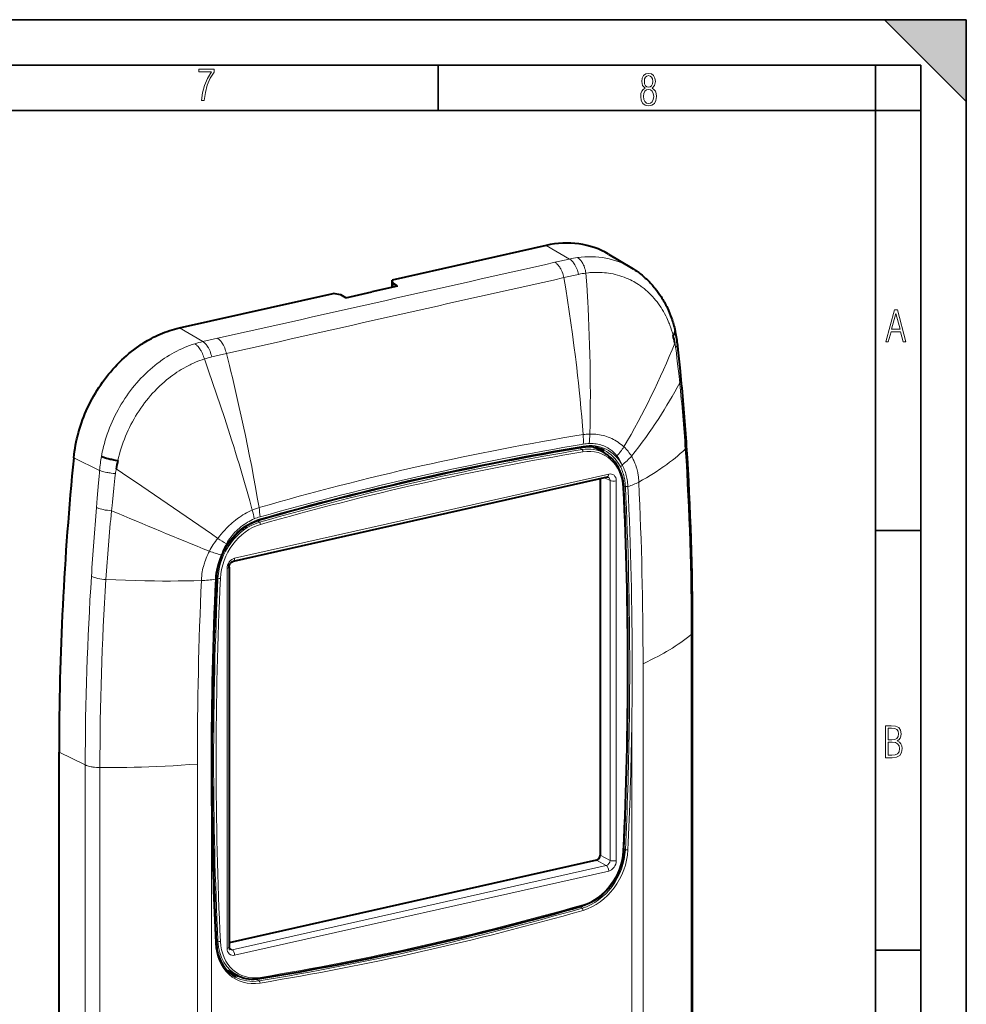
# Model space of a CAD drawing. Extents: x 0 to 420, y 0 to 297.
# Drawn here: x 316 to 420, y 189 to 297 of the extents above; entities that cross this region are included whole.
import ezdxf

# ---------------------------------------------------------------- set-up
doc = ezdxf.new("R2010")
doc.units = 0

msp = doc.modelspace()

# ---------------------------------------------------------------- linework, layer by layer
at = {"color": 7, "lineweight": 35}
for p, q in [((0, 297), (420, 297)), ((0, 297), (420, 297)), ((411, 297), (420, 288)), ((411, 297), (420, 297)), ((420, 0), (420, 297)), ((420, 0), (420, 297)), ((420, 288), (420, 297)), ((20.000401, 292), (415, 292)), ((361.875, 287), (361.875, 292)), ((410, 287), (410, 292)), ((415, 4.99976), (415, 292)), ((25.000401, 287), (410, 287)), ((410, 287), (415, 287)), ((410, 9.99976), (410, 287)), ((410, 240.832993), (415, 240.832993)), ((410, 194.666), (415, 194.666))]:
    msp.add_line(p, q, dxfattribs=at)
at = {"color": 7, "lineweight": 40}
for p, q in [((373.758606, 272.175232), (356.844208, 268.368866)), ((380.64212, 271.204376), (383.152496, 269.714111)), ((357.415924, 267.701508), (354.575623, 267.062317)), ((356.844208, 267.572876), (356.844208, 268.368927)), ((356.900574, 268.011444), (356.844208, 268.368866)), ((357.415924, 267.701508), (356.900574, 268.011444)), ((356.900574, 267.585541), (356.900574, 268.011444)), ((333.413818, 263.095947), (350.328217, 266.902496)), ((351.191895, 266.726746), (350.328217, 266.902496)), ((351.735291, 266.423126), (351.191895, 266.726746)), ((351.735291, 266.423126), (354.575623, 267.062317)), ((380.208466, 249.312729), (379.232147, 249.855698)), ((380.485565, 246.686661), (339.328857, 237.424652)), ((379.721222, 246.514648), (379.721222, 205.111694)), ((338.88382, 236.784958), (338.88382, 194.999847)), ((337.467834, 235.500443), (337.467651, 235.496964)), ((389.890808, 162.927521), (389.890808, 229.645691)), ((320.170837, 149.70192), (320.170837, 216.42009)), ((379.303589, 204.547928), (338.88382, 195.451782)), ((339.897522, 191.844299), (338.892181, 192.331406))]:
    msp.add_line(p, q, dxfattribs=at)
at = {"color": 7, "lineweight": 18}
for p, q in [((373.758575, 272.175323), (376.345398, 270.67627)), ((376.345367, 270.676239), (374.741211, 270.314056)), ((377.338165, 268.989532), (375.724701, 268.628845)), ((333.413849, 263.096039), (336.000671, 261.596985)), ((336.000671, 261.596985), (337.607819, 261.957458)), ((336.971771, 259.905396), (338.58667, 260.27121)), ((377.715851, 249.712463), (377.389008, 249.892456)), ((321.79422, 248.820404), (324.638092, 247.429916)), ((382.126099, 248.05426), (382.161682, 247.973572)), ((380.650635, 247.031601), (339.493927, 237.769592)), ((380.798218, 246.326401), (380.179993, 246.617889)), ((380.798218, 246.326401), (380.798218, 204.54129)), ((381.485901, 246.280014), (381.485901, 204.494904)), ((382.289948, 245.775833), (382.490631, 245.67569)), ((382.490784, 245.672272), (382.490631, 245.67569)), ((382.769012, 245.664658), (382.76886, 245.66806)), ((342.212646, 241.722733), (341.949432, 241.867111)), ((337.982849, 238.031433), (338.018433, 238.128174)), ((338.658661, 236.64209), (338.658661, 194.856964)), ((337.374542, 235.452103), (337.374359, 235.448624)), ((337.656677, 235.572601), (337.477356, 235.662659)), ((389.734283, 229.380249), (389.734283, 162.662064)), ((384.429321, 226.169006), (384.429321, 159.450821)), ((383.18515, 219.038605), (383.18515, 165.780914)), ((320.170837, 216.42009), (323.059296, 215.0271)), ((323.059296, 148.308914), (323.059296, 215.0271)), ((324.673401, 214.738785), (324.673401, 148.020599)), ((335.395325, 215.134277), (335.395325, 148.416092)), ((336.959412, 208.635864), (336.959412, 155.380203)), ((382.310486, 205.80365), (382.491211, 205.712906)), ((380.798218, 204.54129), (379.721222, 205.111694)), ((380.380585, 203.977539), (339.223877, 194.71553)), ((380.380585, 203.977539), (379.303589, 204.547928)), ((380.650635, 203.367386), (339.493927, 194.105392)), ((377.452332, 199.43338), (377.727539, 199.282425)), ((337.656677, 195.636383), (337.458954, 195.735062)), ((339.223877, 194.71553), (338.892792, 194.90451)), ((341.847046, 191.482361), (342.200989, 191.287445))]:
    msp.add_line(p, q, dxfattribs=at)
for points in [[(335.857758, 288.096741), (336.158447, 288.096741), (336.271179, 288.98465), (336.487305, 289.811493), (336.806763, 290.563171), (337.229584, 291.239685), (337.229584, 291.545074), (335.552399, 291.545074), (335.552399, 291.263184), (336.942993, 291.263184), (336.506073, 290.549103), (336.181915, 289.778625), (335.961121, 288.956482)], [(384.656067, 289.459259), (384.444672, 289.322998), (384.294342, 289.125702), (384.200378, 288.872009), (384.17218, 288.56662), (384.228577, 288.115631), (384.402374, 287.786774), (384.674866, 287.584747), (385.041321, 287.514282), (385.403046, 287.584747), (385.675537, 287.786774), (385.844666, 288.115631), (385.905731, 288.56662), (385.872864, 288.872009), (385.7836, 289.125702), (385.628571, 289.322998), (385.421844, 289.459259), (385.708435, 289.764618), (385.802399, 290.201538), (385.746002, 290.577362), (385.595673, 290.859253), (385.356079, 291.037781), (385.041321, 291.098846), (384.721863, 291.037781), (384.482269, 290.859253), (384.331909, 290.577362), (384.280243, 290.201538), (384.374207, 289.759918)], [(385.497009, 290.220306), (385.464142, 289.943146), (385.374878, 289.741119), (385.229248, 289.614288), (385.041321, 289.571991), (384.843994, 289.614288), (384.703064, 289.741119), (384.6091, 289.943146), (384.580902, 290.220306), (384.6091, 290.483398), (384.703064, 290.680725), (384.848694, 290.802856), (385.041321, 290.845154), (385.229248, 290.802856), (385.374878, 290.680725), (385.464142, 290.483398)], [(385.605072, 288.56662), (385.562805, 288.228363), (385.450043, 287.97937), (385.266815, 287.829041), (385.022522, 287.777374), (384.797028, 287.829041), (384.623199, 287.98407), (384.510437, 288.233063), (384.47287, 288.57132), (384.510437, 288.886078), (384.627899, 289.125702), (384.811127, 289.276031), (385.041321, 289.332397), (385.266815, 289.276031), (385.445343, 289.125702), (385.562805, 288.886078)], [(411.141174, 261.586731), (411.413666, 261.586731), (411.714325, 262.686066), (412.771393, 262.686066), (413.067352, 261.586731), (413.363312, 261.586731), (412.428436, 265.086731), (412.08548, 265.086731)], [(411.766022, 262.953857), (412.240509, 264.701508), (412.710297, 262.953857)], [(411.109863, 215.831726), (411.847443, 215.831726), (412.331329, 215.888107), (412.678986, 216.076019), (412.881012, 216.386093), (412.951477, 216.841797), (412.913879, 217.123672), (412.810547, 217.353867), (412.632019, 217.532394), (412.383026, 217.67334), (412.585022, 217.795486), (412.725983, 217.969315), (412.810547, 218.194809), (412.838715, 218.472), (412.76825, 218.871323), (412.566254, 219.139114), (412.218597, 219.284744), (411.730011, 219.331726), (411.109863, 219.331726)], [(411.401154, 217.786087), (411.401154, 219.073334), (411.776978, 219.073334), (412.119934, 219.040451), (412.359528, 218.941788), (412.495758, 218.753876), (412.542755, 218.462601), (412.495758, 218.152527), (412.368927, 217.945816), (412.143433, 217.823669), (411.819275, 217.786087)], [(411.401154, 216.094818), (411.401154, 217.527695), (411.833344, 217.527695), (412.190399, 217.485413), (412.444092, 217.358566), (412.594421, 217.147156), (412.646118, 216.841797), (412.594421, 216.489441), (412.439392, 216.259247), (412.181, 216.132401), (411.809875, 216.094818)]]:
    msp.add_lwpolyline(points, close=True, dxfattribs=at)
for points in [[(377.234314, 270.839386), (377.272522, 270.816162), (377.310211, 270.790833), (377.383881, 270.734375), (377.455048, 270.670654), (377.523438, 270.600281), (377.588837, 270.523926), (377.627625, 270.474091), (377.665161, 270.422363), (377.702393, 270.367432), (377.738281, 270.31073), (377.805145, 270.194214), (377.852112, 270.102539), (377.896027, 270.008057), (377.936859, 269.911102), (377.965485, 269.836914), (377.99234, 269.761566), (378.040833, 269.607971), (378.082306, 269.451111), (378.11673, 269.291748), (378.143982, 269.130646)], [(374.741089, 270.314117), (374.817078, 270.265747), (374.891357, 270.209686), (374.963654, 270.146545), (375.03363, 270.076996), (375.101135, 270.001648), (375.141968, 269.951904), (375.181732, 269.900238), (375.257874, 269.791748), (375.329437, 269.677124), (375.367249, 269.610931), (375.403564, 269.543213), (375.439636, 269.471588), (375.474121, 269.39856), (375.53717, 269.251343), (375.593903, 269.100037), (375.644165, 268.945374), (375.687927, 268.788116), (375.724976, 268.628906)], [(376.345367, 270.676239), (376.422089, 270.62796), (376.49707, 270.57193), (376.570038, 270.50885), (376.640717, 270.43927), (376.708862, 270.363892), (376.750092, 270.314087), (376.790253, 270.26239), (376.867126, 270.153778), (376.939362, 270.039001), (376.977692, 269.972443), (377.014496, 269.904327), (377.05072, 269.832947), (377.085327, 269.760193), (377.148926, 269.612854), (377.206116, 269.461365), (377.256775, 269.306519), (377.300842, 269.149017), (377.338165, 268.989563)], [(375.72467, 268.628845), (375.928589, 267.380493), (376.124756, 266.134216), (376.313049, 264.890106), (376.493378, 263.648193), (376.66568, 262.408569), (376.829834, 261.171265), (376.985779, 259.936401), (377.060608, 259.319885), (377.133362, 258.703979), (377.227081, 257.883759), (377.317047, 257.064697), (377.403198, 256.246826), (377.501556, 255.266937), (377.59433, 254.288788), (377.681488, 253.312439), (377.763, 252.337921), (377.838806, 251.365265)], [(387.743652, 262.269257), (387.664062, 262.555908), (387.577423, 262.839874), (387.483704, 263.120972), (387.382812, 263.398895), (387.329651, 263.536621), (387.274719, 263.673492), (387.198608, 263.854553), (387.119293, 264.033936), (387.036743, 264.211548), (386.923523, 264.441895), (386.804718, 264.668884), (386.680359, 264.892334), (386.550446, 265.112122), (386.415039, 265.328003), (386.274109, 265.539825), (386.127777, 265.747406), (385.976013, 265.950562), (385.815582, 266.153168), (385.649628, 266.350769), (385.478271, 266.543152), (385.301575, 266.730133), (385.119629, 266.911499), (384.932526, 267.087067), (384.740417, 267.256653), (384.543396, 267.420074), (384.341614, 267.577148), (384.238831, 267.653381), (384.134888, 267.727936), (384.030121, 267.800659), (383.924255, 267.871704), (383.752411, 267.981934), (383.577881, 268.087769), (383.400757, 268.189148), (383.22113, 268.285919), (383.039093, 268.378113), (382.810852, 268.485626), (382.579315, 268.585938), (382.344635, 268.678925), (382.107056, 268.764557), (381.866791, 268.842773), (381.624023, 268.913544), (381.378998, 268.976807), (381.131897, 269.032593), (380.882965, 269.080872), (380.632416, 269.121582), (380.404846, 269.151947), (380.17627, 269.176147), (379.946838, 269.194275), (379.716736, 269.206299), (379.486084, 269.21228), (379.255066, 269.212219), (379.070068, 269.207886), (378.884949, 269.199768), (378.699799, 269.187927), (378.560944, 269.176636), (378.422089, 269.1633), (378.14444, 269.130676)], [(378.14444, 269.130676), (378.230194, 267.847778), (378.307922, 266.567444), (378.343719, 265.928284), (378.377502, 265.289764), (378.427277, 264.269531), (378.471741, 263.251068), (378.510834, 262.234406), (378.544586, 261.219574), (378.572876, 260.206604), (378.597565, 259.100861), (378.615631, 257.997437), (378.627045, 256.896362), (378.631714, 255.79776), (378.629608, 254.701614), (378.620667, 253.608002), (378.604828, 252.516998), (378.582031, 251.428604)], [(324.841156, 248.983322), (324.885742, 249.219269), (324.933899, 249.454742), (324.985596, 249.689667), (325.026703, 249.865494), (325.069763, 250.040955), (325.161743, 250.390732), (325.261475, 250.7388), (325.368805, 251.084961), (325.483704, 251.429016), (325.606018, 251.770813), (325.735687, 252.110107), (325.872559, 252.446777), (326.016602, 252.780563), (326.167694, 253.111328), (326.325745, 253.438873), (326.490631, 253.762985), (326.662262, 254.083527), (326.840546, 254.400269), (327.025391, 254.713043), (327.216705, 255.021667), (327.414337, 255.325974), (327.618256, 255.625763), (327.828278, 255.920837), (328.044373, 256.21106), (328.266388, 256.496216), (328.494263, 256.776123), (328.720184, 257.04187), (328.951385, 257.302338), (329.187744, 257.557434), (329.429138, 257.806976), (329.675476, 258.050751), (329.926636, 258.288635), (330.182465, 258.520416), (330.442871, 258.745941), (330.707733, 258.965027), (330.976868, 259.177521), (331.250183, 259.383209), (331.388336, 259.483459), (331.527496, 259.581909), (331.786896, 259.759033), (332.049469, 259.929871), (332.315063, 260.09436), (332.583588, 260.252319), (332.854858, 260.403656), (333.128754, 260.548218), (333.405151, 260.685852), (333.683868, 260.816406), (333.964783, 260.939819), (334.247742, 261.055908), (334.532562, 261.164581), (334.819092, 261.265686), (335.107147, 261.35907)], [(335.107269, 261.359009), (335.17099, 261.318909), (335.233917, 261.273438), (335.295837, 261.223053), (335.341064, 261.182648), (335.38559, 261.139862), (335.430176, 261.093994), (335.473907, 261.04599), (335.557861, 260.945068), (335.638, 260.837311), (335.714111, 260.723633), (335.755493, 260.656738), (335.795563, 260.588257), (335.871521, 260.447144), (335.941895, 260.301147), (336.00647, 260.151031), (336.065155, 259.997589), (336.117706, 259.841492), (336.164001, 259.68335)], [(336.000671, 261.596985), (336.075806, 261.548279), (336.149231, 261.491852), (336.220642, 261.428345), (336.289795, 261.358459), (336.356445, 261.282745), (336.396759, 261.232758), (336.436005, 261.180908), (336.511139, 261.072021), (336.581696, 260.957092), (336.618896, 260.8909), (336.654633, 260.823181), (336.690399, 260.750977), (336.724609, 260.677338), (336.786804, 260.529602), (336.842743, 260.377808), (336.892273, 260.222687), (336.935333, 260.065002), (336.971771, 259.905426)], [(337.607697, 261.95752), (337.683319, 261.909058), (337.757202, 261.852905), (337.829132, 261.789673), (337.898743, 261.720032), (337.965881, 261.644623), (338.0065, 261.594818), (338.046051, 261.543121), (338.121765, 261.43457), (338.192932, 261.319885), (338.230438, 261.253784), (338.266541, 261.186157), (338.30249, 261.114319), (338.336884, 261.041077), (338.399597, 260.893799), (338.455994, 260.742432), (338.506012, 260.587708), (338.5495, 260.430389), (338.586365, 260.271149)], [(338.5867, 260.27124), (338.917877, 258.954712), (339.080902, 258.294403), (339.241699, 257.634644), (339.398956, 256.981049), (339.553986, 256.328003), (339.783386, 255.345276), (340.00769, 254.3638), (340.226898, 253.383636), (340.440887, 252.404816), (340.68396, 251.264587), (340.9198, 250.126312), (341.148376, 248.990005), (341.369537, 247.855743), (341.583252, 246.723572), (341.789398, 245.593552), (341.987915, 244.465759), (342.17868, 243.340225)], [(388.460602, 257.05838), (388.355072, 258.074493), (388.267975, 258.872559), (388.200745, 259.480957), (388.166107, 259.789307), (388.104828, 260.308777), (388.072083, 260.568207), (388.03717, 260.827209), (388.01828, 260.956421)], [(326.642365, 248.51889), (326.7229, 248.860077), (326.810974, 249.199692), (326.906494, 249.537567), (327.009369, 249.873535), (327.119537, 250.207458), (327.236908, 250.539124), (327.361389, 250.868408), (327.492889, 251.195099), (327.631348, 251.519028), (327.776642, 251.840042), (327.928711, 252.157959), (328.087494, 252.47258), (328.252869, 252.783752), (328.424744, 253.091293), (328.603119, 253.39502), (328.787842, 253.694794), (328.978912, 253.990387), (329.176208, 254.281662), (329.377014, 254.564774), (329.58374, 254.843323), (329.796356, 255.117126), (330.01474, 255.385986), (330.238831, 255.649734), (330.468506, 255.908173), (330.703735, 256.161133), (330.944397, 256.408447), (331.19043, 256.649872), (331.315399, 256.768341), (331.441711, 256.885254), (331.569244, 257.00061), (331.69809, 257.11438), (331.871826, 257.26358), (332.04776, 257.409851), (332.225861, 257.553131), (332.451508, 257.727936), (332.680389, 257.897858), (332.912445, 258.062775), (333.147583, 258.222534), (333.385742, 258.376984), (333.626801, 258.526031), (333.896637, 258.684357), (334.169891, 258.835724), (334.307739, 258.908722), (334.446381, 258.979919), (334.585785, 259.049255), (334.725952, 259.116699), (334.961151, 259.224854), (335.198242, 259.327637), (335.437103, 259.424866), (335.677643, 259.516541), (335.91983, 259.602661), (336.163605, 259.683228)], [(336.163605, 259.683228), (336.622101, 258.3927), (337.072327, 257.104065), (337.51413, 255.817291), (337.947418, 254.532471), (338.372009, 253.249695), (338.787781, 251.969025), (339.194611, 250.690552), (339.394714, 250.051834), (339.592529, 249.413696), (339.787842, 248.776764), (339.980835, 248.140442), (340.284882, 247.123077), (340.582886, 246.1073), (340.874695, 245.09317), (341.160309, 244.080704), (341.439575, 243.069977)], [(388.460602, 257.05838), (388.192688, 256.55835), (387.918854, 256.061005), (387.639099, 255.566345), (387.353485, 255.074432), (387.062012, 254.585236), (386.764679, 254.098816), (386.461517, 253.615143), (386.152557, 253.134247), (385.83783, 252.656143), (385.65863, 252.388977), (385.4776, 252.122711), (385.294037, 251.856262), (385.108643, 251.590698), (384.733215, 251.063354), (384.350586, 250.539612), (383.960815, 250.01947), (383.563965, 249.50296), (383.160034, 248.990112)], [(377.838806, 251.365265), (378.021637, 251.392853), (378.163544, 251.408386), (378.29538, 251.417419), (378.437195, 251.424332), (378.582031, 251.428604)], [(382.325623, 250.011185), (382.249054, 250.081085), (382.171448, 250.149323), (382.013, 250.280853), (381.850769, 250.405457), (381.684601, 250.523331), (381.514557, 250.634399), (381.34082, 250.738541), (381.163452, 250.835693), (380.982605, 250.92572), (380.798431, 251.008591), (380.611084, 251.084167), (380.420624, 251.15242), (380.227295, 251.213257), (380.031281, 251.266602), (379.832764, 251.312439), (379.631897, 251.350739), (379.428925, 251.3815), (379.22403, 251.404694), (379.017456, 251.420319), (378.860657, 251.427124), (378.703033, 251.429596), (378.582031, 251.428604)], [(381.550201, 249.032867), (381.527374, 249.061707), (381.432098, 249.175751), (381.332367, 249.285309), (381.228394, 249.390228), (381.129608, 249.482071), (381.027435, 249.569916), (380.921997, 249.653687), (380.813416, 249.733292), (380.701874, 249.808655), (380.630737, 249.853546), (380.558502, 249.896729), (380.485291, 249.938171), (380.411072, 249.977875), (380.335907, 250.015839), (380.259827, 250.052002), (380.104919, 250.119034), (379.946594, 250.178894), (379.785065, 250.231506), (379.620636, 250.276794), (379.453583, 250.314697), (379.28421, 250.345154), (379.112823, 250.368134), (378.936035, 250.383881), (378.757843, 250.391769), (378.578125, 250.391846), (378.500366, 250.389496)], [(389.077698, 249.772614), (388.807556, 249.522888), (388.530579, 249.276245), (388.246826, 249.032684), (387.95639, 248.792221), (387.659271, 248.55484), (387.35553, 248.320557), (387.045197, 248.08934), (386.728333, 247.861221), (386.54541, 247.732971), (386.360413, 247.605713), (386.171204, 247.478043), (385.979858, 247.351379), (385.59314, 247.102478), (385.198181, 246.857574), (384.795105, 246.616684), (384.383942, 246.379776), (383.964783, 246.146851)], [(383.160034, 248.990112), (383.229584, 248.870911), (383.296936, 248.747742), (383.361938, 248.620956), (383.409058, 248.523819), (383.454712, 248.425217), (383.541321, 248.224579), (383.62146, 248.020187), (383.691315, 247.822235), (383.723816, 247.721466), (383.754547, 247.619308), (383.792542, 247.480682), (383.826813, 247.338837), (383.857147, 247.1931), (383.875183, 247.092911), (383.891449, 246.990326), (383.906525, 246.880692), (383.919769, 246.768295), (383.940918, 246.540161), (383.954193, 246.346771), (383.964783, 246.146851)], [(324.286896, 243.350662), (324.372009, 244.369812), (324.51886, 246.069061), (324.579742, 246.748901), (324.619324, 247.202606), (324.638092, 247.429825)], [(324.638092, 247.42981), (324.702942, 247.402863), (324.771271, 247.376877), (324.848083, 247.350098), (324.928192, 247.324493), (325.090912, 247.278442), (325.26236, 247.236938), (325.440582, 247.200043), (325.551453, 247.179901), (325.663849, 247.161469), (325.784027, 247.14386), (325.905273, 247.128159), (326.143005, 247.103134), (326.381622, 247.085449)], [(325.946045, 242.98996), (326.001709, 243.56929), (326.040131, 243.949417), (326.116974, 244.701385), (326.194336, 245.463348), (326.234772, 245.851181), (326.274353, 246.210464), (326.316406, 246.57048), (326.358551, 246.914078), (326.381287, 247.085495)], [(382.490631, 245.67569), (382.477814, 245.875931), (382.45993, 246.061508), (382.437714, 246.235657), (382.413177, 246.392151), (382.38562, 246.540924), (382.354736, 246.685608), (382.315857, 246.845276), (382.271667, 247.004822), (382.222107, 247.16391), (382.167297, 247.321411), (382.108093, 247.474762), (382.044373, 247.624512), (381.976898, 247.769272), (381.90625, 247.908157)], [(382.76886, 245.66806), (382.755554, 245.874908), (382.736877, 246.066879), (382.713684, 246.247009), (382.68811, 246.408676), (382.659454, 246.562439), (382.62738, 246.712006), (382.586975, 246.877014), (382.541138, 247.041779), (382.489685, 247.206024), (382.43277, 247.368668), (382.371338, 247.526825), (382.305176, 247.681213), (382.235077, 247.830429), (382.161682, 247.973572)], [(324.286896, 243.350647), (324.348419, 243.322906), (324.413147, 243.296143), (324.485596, 243.268616), (324.561127, 243.242249), (324.715088, 243.194534), (324.877533, 243.151352), (325.046783, 243.112762), (325.153259, 243.091385), (325.261383, 243.071762), (325.374969, 243.053268), (325.489685, 243.036667), (325.717163, 243.009628), (325.946045, 242.98996)], [(337.629456, 239.952652), (337.817505, 240.192108), (338.009766, 240.425339), (338.206299, 240.652206), (338.407043, 240.872498), (338.611938, 241.085938), (338.716553, 241.190643), (338.822205, 241.293503), (338.927521, 241.39328), (339.033844, 241.491211), (339.221558, 241.657501), (339.41214, 241.817963), (339.605499, 241.972473), (339.801544, 242.120926), (340.000214, 242.263184), (340.201447, 242.39917), (340.40506, 242.528748), (340.610931, 242.651779), (340.816223, 242.766739), (341.023224, 242.874985), (341.231781, 242.97641), (341.439575, 243.069977)], [(341.439575, 243.069977), (341.668427, 243.165222), (341.796265, 243.215378), (341.858795, 243.23877), (341.998962, 243.286499), (342.17868, 243.340225)], [(338.59436, 239.365997), (338.709991, 239.55806), (338.832214, 239.746368), (338.960876, 239.930725), (339.095673, 240.110779), (339.236328, 240.286179), (339.382446, 240.456558), (339.533661, 240.621552), (339.689697, 240.780853), (339.850464, 240.934448), (340.015381, 241.081818), (340.184204, 241.222717), (340.356567, 241.356934), (340.532288, 241.484253), (340.710999, 241.604507), (340.892426, 241.717499), (341.076141, 241.822968), (341.261627, 241.92067), (341.448669, 242.010483), (341.637695, 242.092621), (341.644196, 242.095291)], [(335.83551, 235.31572), (335.849152, 235.578888), (335.86792, 235.832397), (335.879883, 235.955551), (335.893829, 236.076447), (335.923035, 236.278961), (335.95932, 236.476654), (336.002625, 236.670624), (336.05246, 236.861649), (336.087433, 236.982803), (336.124542, 237.103088), (336.166779, 237.232162), (336.211029, 237.360474), (336.285797, 237.564621), (336.365021, 237.767029), (336.448578, 237.967545), (336.534485, 238.161316), (336.62442, 238.351974), (336.718079, 238.538696)], [(325.331879, 235.427124), (326.415985, 235.379608), (327.493011, 235.33992), (328.562836, 235.308151), (329.625336, 235.284393), (330.153809, 235.275543), (330.680328, 235.268753), (331.553589, 235.261978), (332.421387, 235.260986), (333.283539, 235.265793), (334.140015, 235.276489), (334.990692, 235.293106), (335.83551, 235.31572)], [(389.890808, 229.645386), (389.888733, 229.614594), (389.882629, 229.583908), (389.872528, 229.553436), (389.862396, 229.530777), (389.850098, 229.508331), (389.819244, 229.464264), (389.780457, 229.421478), (389.734283, 229.380249)], [(389.734314, 229.380234), (389.459961, 229.16124), (389.178009, 228.944244), (388.888489, 228.729385), (388.591309, 228.516708), (388.286469, 228.306335), (387.973938, 228.098358), (387.653748, 227.892853), (387.325836, 227.689911), (387.019348, 227.506683), (386.706421, 227.325745), (386.387146, 227.147156), (386.061493, 226.970978), (385.729553, 226.797272), (385.51889, 226.690002), (385.305786, 226.583725), (384.872345, 226.374268), (384.429321, 226.168991)], [(323.059296, 215.0271), (323.112091, 215.002792), (323.167328, 214.979584), (323.231323, 214.955078), (323.297729, 214.931931), (323.42981, 214.891785), (323.56839, 214.856537), (323.71228, 214.826126), (323.804443, 214.809525), (323.898102, 214.794739), (324.08902, 214.770462), (324.283661, 214.753098), (324.477936, 214.742661), (324.673401, 214.738785)], [(324.673401, 214.738785), (325.750519, 214.739365), (326.289062, 214.742538), (326.827545, 214.747696), (327.635132, 214.759216), (328.442383, 214.775406), (329.249115, 214.796432), (330.055176, 214.822418), (330.949738, 214.857315), (331.842896, 214.898743), (332.734344, 214.946915), (333.62381, 215.002075), (334.510895, 215.064453), (335.395325, 215.134277)]]:
    msp.add_lwpolyline(points, dxfattribs=at)
at = {"color": 7, "lineweight": 40}
for points in [[(383.15271, 269.713989), (383.356903, 269.589172), (383.557953, 269.459167), (383.755646, 269.324127), (383.950012, 269.184021), (384.075104, 269.089844), (384.198639, 268.993591), (384.32074, 268.895233), (384.441254, 268.794922), (384.560181, 268.692566), (384.677429, 268.588287), (384.793213, 268.481964), (384.907227, 268.373779), (385.02002, 268.263336), (385.131012, 268.151093), (385.240448, 268.036835), (385.348053, 267.920868), (385.453918, 267.803101), (385.557953, 267.683655), (385.660339, 267.562317), (385.760834, 267.439423), (385.930786, 267.222351), (386.095306, 267.000305), (386.25412, 266.773712), (386.407349, 266.54248), (386.503906, 266.389832), (386.598083, 266.235321), (386.689758, 266.079132), (386.778992, 265.921143), (386.865784, 265.761566), (386.950104, 265.600311), (387.031921, 265.4375), (387.111298, 265.273132), (387.236603, 264.999146), (387.355164, 264.72113), (387.466888, 264.439575), (387.571869, 264.154358), (387.628906, 263.989594), (387.683716, 263.82373), (387.736298, 263.656891), (387.786652, 263.489044), (387.834778, 263.320251), (387.880676, 263.150543), (387.924377, 262.97998), (387.965851, 262.808533)], [(321.794281, 248.820374), (321.832764, 249.168518), (321.87912, 249.517181), (321.933258, 249.86618), (321.995148, 250.21521), (322.064789, 250.564072), (322.14209, 250.912506), (322.22702, 251.2603), (322.31955, 251.607178), (322.419586, 251.952942), (322.527069, 252.297333), (322.641907, 252.640137), (322.764038, 252.981094), (322.893402, 253.319992), (323.029877, 253.656601), (323.17337, 253.990692), (323.323822, 254.322021), (323.481079, 254.650391), (323.645081, 254.975586), (323.815674, 255.297348), (323.992767, 255.615479), (324.176239, 255.929779), (324.365967, 256.240021), (324.561798, 256.546021), (324.763641, 256.847534), (324.971313, 257.144348), (325.184692, 257.43634), (325.403656, 257.723206), (325.628021, 258.004852), (325.857666, 258.281036), (326.092407, 258.551575), (326.332123, 258.816284), (326.57663, 259.074982), (326.825745, 259.327515), (327.079315, 259.5737), (327.337189, 259.813354), (327.599182, 260.046326), (327.865112, 260.272491), (328.134766, 260.491638), (328.40802, 260.703644), (328.684662, 260.908386), (328.964539, 261.105682), (329.247406, 261.29541), (329.389893, 261.387421), (329.533081, 261.477478), (329.725037, 261.594513), (329.91806, 261.708038), (330.112183, 261.818024), (330.346405, 261.945312), (330.58197, 262.067352), (330.818756, 262.184174), (331.056671, 262.295654), (331.295624, 262.401794), (331.558014, 262.511719), (331.82135, 262.615112), (332.08551, 262.711945), (332.350372, 262.802155), (332.615784, 262.885681), (332.881561, 262.962524), (333.147644, 263.032654), (333.413818, 263.095947)], [(388.632782, 257.415558), (388.504944, 258.725403), (388.3703, 260.033722), (388.300537, 260.688354), (388.245117, 261.181946), (388.225525, 261.347351)], [(382.302856, 245.575928), (382.29657, 245.685959), (382.288239, 245.79541), (382.277832, 245.904236), (382.254364, 246.095856), (382.228577, 246.261383), (382.195526, 246.436661), (382.154083, 246.621002), (382.106323, 246.802277), (382.052277, 246.98024), (381.992004, 247.154663), (381.925598, 247.325302), (381.853119, 247.491913), (381.774628, 247.654282), (381.690247, 247.81218), (381.600067, 247.965363), (381.504181, 248.113647), (381.40274, 248.256775), (381.295837, 248.394562), (381.183655, 248.526794), (381.066284, 248.65329), (380.943939, 248.773865), (380.816772, 248.888306), (380.684906, 248.99646), (380.548615, 249.098145), (380.40802, 249.193237), (380.272705, 249.276154), (380.208466, 249.312729)], [(324.841003, 248.983398), (324.918243, 248.950806), (324.999969, 248.918793), (325.09375, 248.884537), (325.191681, 248.851135), (325.388794, 248.78981), (325.595764, 248.732285), (325.809906, 248.678864), (325.943542, 248.648285), (326.078583, 248.619385), (326.220398, 248.59108), (326.362946, 248.564697), (326.6427, 248.518829)], [(338.056763, 238.009857), (338.147369, 238.213318), (338.243896, 238.414261), (338.346222, 238.612396), (338.454193, 238.807465), (338.567627, 238.999191), (338.686432, 239.187302), (338.810364, 239.371536), (338.939331, 239.551651), (339.07309, 239.727386), (339.211487, 239.898499), (339.354309, 240.064774), (339.501343, 240.225967), (339.652405, 240.381851), (339.807312, 240.532227), (339.965759, 240.676895), (340.127594, 240.815643), (340.292572, 240.948288), (340.460449, 241.074661), (340.630981, 241.19458), (340.803925, 241.307892), (340.900848, 241.367874), (340.998413, 241.425735), (341.096527, 241.481476), (341.19519, 241.535065), (341.354584, 241.616547), (341.515076, 241.692337), (341.696411, 241.77063), (341.878693, 241.841583), (342.061646, 241.905106), (342.244995, 241.961151)], [(338.056763, 238.009857), (337.977417, 237.817413), (337.902008, 237.619293), (337.831421, 237.417099), (337.766602, 237.212891), (337.708099, 237.008682), (337.656464, 236.806915), (337.611542, 236.608459), (337.572632, 236.410858), (337.538666, 236.208252), (337.509125, 235.99231), (337.496216, 235.877243), (337.484833, 235.756927), (337.47525, 235.631332), (337.467834, 235.500763)], [(338.88382, 236.784958), (338.886017, 236.835144), (338.892792, 236.888031), (338.904358, 236.942566), (338.920776, 236.997833), (338.941895, 237.052811), (338.967468, 237.106567), (338.997101, 237.158157), (339.030212, 237.206741), (339.066254, 237.251587), (339.10437, 237.291992), (339.143829, 237.327484), (339.183655, 237.357651), (339.231567, 237.3871), (339.278992, 237.40918), (339.31308, 237.42067), (339.328857, 237.424652)], [(382.302856, 205.64061), (382.290314, 205.440628), (382.271362, 205.239822), (382.246033, 205.038605), (382.214355, 204.837234), (382.176422, 204.635986), (382.132263, 204.435089), (382.08194, 204.234818), (382.025513, 204.035446), (381.963043, 203.837219), (381.894684, 203.640396), (381.820435, 203.445221), (381.740479, 203.251953), (381.654846, 203.060852), (381.563721, 202.872162), (381.467163, 202.686111), (381.365326, 202.50296), (381.258331, 202.322937), (381.146332, 202.146286), (381.02948, 201.973221), (380.907867, 201.803986), (380.781708, 201.638779), (380.651154, 201.477844), (380.516357, 201.321381), (380.377502, 201.169586), (380.234741, 201.022659), (380.088287, 200.880814), (379.938293, 200.744217), (379.785004, 200.613068), (379.62854, 200.487549), (379.469177, 200.367798), (379.307037, 200.253998), (379.142395, 200.146301), (379.05072, 200.089661), (378.958344, 200.034927), (378.865356, 199.982132), (378.771759, 199.931305), (378.61792, 199.852692), (378.462738, 199.779449), (378.288635, 199.704376), (378.113312, 199.636169), (377.936981, 199.574966), (377.759888, 199.520859)], [(337.468353, 195.536911), (337.474945, 195.421738), (337.483673, 195.307281), (337.494537, 195.193573), (337.519012, 194.993668), (337.545868, 194.821243), (337.580261, 194.638977), (337.62326, 194.447662), (337.672729, 194.259903), (337.728607, 194.075943), (337.790741, 193.896057), (337.8591, 193.720444), (337.933502, 193.549347), (338.013916, 193.383011), (338.100159, 193.221603), (338.192139, 193.065369), (338.289703, 192.91449), (338.392731, 192.76915), (338.501038, 192.629517), (338.614502, 192.495773), (338.732971, 192.368073), (338.856293, 192.246567), (338.984283, 192.131393), (339.116791, 192.02269), (339.253632, 191.920593), (339.394653, 191.825211), (339.530273, 191.742111), (339.594604, 191.705475)], [(338.88382, 194.999847), (338.884766, 194.967987), (338.891602, 194.910675), (338.900391, 194.873093), (338.911407, 194.840851), (338.923889, 194.813919), (338.943573, 194.783173), (338.962891, 194.762177), (338.984467, 194.74649)]]:
    msp.add_lwpolyline(points, dxfattribs=at)
at = {"color": 7, "lineweight": 18}
for centre, radius, start, end in [((378.710541, 260.300262), 10.642115, 97.974221, 102.840908), ((-5422.435547, 25948.953125), 26324.887999, 282.680346, 282.721758), ((2949.832275, -11250.777344), 11803.505657, 102.596285, 102.688643), ((379.341675, 259.921204), 9.2869, 97.406981, 102.458425), ((-5436.349609, 26000.984375), 26378.706042, 282.643675, 282.685025), ((2952.9021, -11275.551758), 11828.349658, 102.676786, 102.769014), ((338.467163, 250.537933), 11.33079, 102.572974, 107.249768), ((306.357483, 294.376587), 87.974546, 329.715057, 338.01059), ((379.061127, 259.596985), 9.059786, 8.630014, 11.70912), ((339.19873, 250.225403), 9.932762, 102.955936, 107.792215), ((189.049347, 236.494568), 200.468697, 3.79777, 5.88768), ((426.606995, -48.501877), 303.80716, 99.237287, 102.664054), ((369.235352, 250.692688), 8.629634, 357.517687, 4.470107), ((370.131073, 251.568985), 8.452068, 351.978035, 359.048323), ((431.597778, -69.973663), 324.770025, 99.52477, 102.722705), ((378.681946, 245.765549), 4.627432, 92.248692, 100.27118), ((376.201935, 254.071716), 7.347822, 316.706306, 326.452167), ((379.261475, 246.656158), 4.543666, 30.90788, 47.594647), ((74.764725, 229.460678), 314.969107, 359.985368, 3.697502), ((340.734375, 246.118683), 16.149415, 169.782534, 175.342854), ((377.596619, 246.053589), 4.951186, 23.831037, 37.000402), ((378.110077, 253.538254), 6.796702, 306.215983, 317.992766), ((337.000519, 245.578506), 10.725743, 169.119077, 171.923019), ((-130.920013, -431.825623), 819.039429, 55.105136, 56.051818), ((429.559662, -60.08049), 315.752107, 102.726189, 106.065673), ((433.927246, -81.831482), 336.850379, 102.665161, 105.786168), ((381.070679, 251.619507), 6.191708, 285.917528, 297.871267), ((-41.549347, 226.260376), 425.978639, 359.987708, 2.67578), ((-32.897552, 225.860031), 415.860739, 359.991721, 2.730651), ((-33.268951, 225.856506), 416.509441, 359.989737, 2.725831), ((763.591064, 207.571564), 440.758708, 175.343824, 176.330937), ((549.524597, 220.987854), 224.657791, 174.379688, 176.314927), ((657.554016, 1030.065186), 854.078843, 247.1535, 247.935406), ((332.570679, 240.697372), 9.180693, 8.758458, 14.977068), ((333.453186, 241.892075), 8.844752, 2.736755, 9.423387), ((343.688965, 237.146561), 5.354381, 105.170508, 112.449905), ((344.705933, 234.385925), 9.003121, 141.809508, 152.530692), ((292.368134, 164.413742), 88.060822, 58.336113, 59.070843), ((346.071442, 235.139191), 8.589572, 150.520608, 159.63693), ((347.959869, 271.859375), 35.16582, 251.356511, 253.57844), ((344.815277, 235.053741), 7.452345, 156.451603, 176.932991), ((644.098389, 214.928207), 321.039556, 176.276459, 179.982356), ((654.122925, 214.59317), 329.450026, 176.374281, 179.974679), ((787.286499, 215.355576), 451.891639, 177.468409, 180.028053), ((335.529358, 247.90094), 12.588607, 271.393561, 278.428021), ((767.235718, 215.312653), 430.332538, 177.318063, 179.994486), ((-42.630432, 225.794205), 425.593821, 359.093438, 0.000773), ((-25.734314, 225.778198), 408.974989, 359.055766, 0.000518), ((740.276306, 215.3591), 403.372927, 180.000719, 180.955019), ((339.142273, 195.032303), 0.326759, 241.097376, 284.448204)]:
    msp.add_arc(centre, radius, start, end, dxfattribs=at)
at = {"color": 7, "lineweight": 40}
for centre, radius, start, end in [((375.663025, 259.101379), 12.489263, 10.771746, 14.69375), ((374.825317, 259.719177), 13.49897, 6.927722, 13.238679), ((135.740479, 233.256958), 254.043762, 3.798859, 5.456861), ((77.847168, 229.749283), 312.043053, 359.980938, 3.737221), ((341.558655, 245.20311), 15.28058, 167.467387, 170.96331), ((380.536316, 246.511063), 0.182256, 68.719155, 106.113778), ((766.698975, 215.353424), 429.703494, 177.313118, 179.992232), ((757.110596, 215.418304), 420.114954, 180.000897, 180.916811), ((750.726807, 215.274658), 413.729554, 180.91106, 182.734448)]:
    msp.add_arc(centre, radius, start, end, dxfattribs=at)
for centre, major_axis, ratio, start_param, end_param in [((373.703461, 258.833374), (-6.459442, -12.635376), 0.779924, 3.0921347712, 3.7171249012), ((386.011414, 262.350464), (1.954468, 0.457855), 0.424594, 5.6930558762, 6.2834351158), ((359.955933, -129.364746), (-184.540863, -354.880249), 0.784903, 3.6733835492, 3.7797455734), ((377.441071, 244.226807), (-2.808289, -5.362579), 0.775305, 3.1658537496, 3.6706295943), ((376.468384, 244.757126), (2.675049, 5.146271), 0.785005, 6.2610660259, 6.3232381232), ((376.468384, 244.757126), (2.767303, 5.32373), 0.785005, 6.0013877332, 6.185991597), ((507.754333, 262.480927), (-72.466553, -242.611862), 0.713159, 4.9773662396, 5.1090395578), ((49.408417, 150.733551), (-183.539383, -354.596832), 0.784813, 2.1006083817, 2.2070618865), ((379.303467, 205.017822), (0.230499, 0.44371), 0.785225, 3.72637458, 5.2968663203), ((359.955933, 570.706177), (-184.339203, -354.772797), 0.785107, 0.5316099425, 0.6379674244), ((341.477478, 197.522736), (2.675049, 5.146271), 0.785005, 3.1013039334, 3.1636450085), ((341.477478, 197.522736), (2.767303, 5.32373), 0.785005, 3.2387864828, 3.4233996099), ((342.451935, 196.993683), (-2.635895, -5.108627), 0.794941, 0.0199380386, 0.5344530338)]:
    msp.add_ellipse(centre, major_axis=major_axis, ratio=ratio, start_param=start_param, end_param=end_param, dxfattribs=at)
at = {"color": 7, "lineweight": 18}
for centre, major_axis, ratio, start_param, end_param in [((376.444641, 257.492554), (-6.035156, -12.581787), 0.784882, 3.0727107778, 3.62188835), ((386.228943, 261.107849), (1.996613, 0.239319), 0.372539, 5.7766996166, 6.2834498787), ((386.629639, 257.224823), (2.003143, 0.190567), 0.383014, 5.8276182824, 6.2834102221), ((377.567719, 244.185699), (-2.874054, -5.529099), 0.785005, 2.6453319553, 3.6732930545), ((359.964264, -129.410858), (184.379395, 354.7099), 0.785005, 0.5317004236, 0.6380601724), ((360.072266, -129.46701), (-184.592911, -355.120636), 0.785005, 3.6732930772, 3.7796528259), ((360.072266, -129.46701), (184.28717, 354.532471), 0.785005, 0.5317004236, 0.6380601723), ((377.459717, 244.241837), (2.660522, 5.118347), 0.785005, 6.2610660259, 6.8148857308), ((377.705078, 249.523804), (0.032593, -0.197327), 0.533967, 1.1902027415, 2.7435457757), ((377.734497, 250.152466), (0.032593, -0.197327), 0.533967, 6.283083027, 7.4733880619), ((377.567719, 244.185699), (2.568298, 4.940903), 0.785005, 5.3504491528, 6.8148856773), ((377.459717, 244.241837), (-2.781799, -5.351654), 0.785005, 2.6453319553, 3.1637719856), ((387.216888, 249.957413), (2.009216, 0.130692), 0.378371, 5.8711093793, 6.2835654198), ((380.375793, 247.174469), (0.109772, -0.487793), 0.516517, 0.0000298022, 1.1599045245), ((380.65036, 246.091705), (-0.461578, -0.887436), 0.784784, 2.1560794753, 3.7265709157), ((382.051758, 248.030701), (0.176697, 0.093704), 0.54476, 3.5184727416, 5.0718157389), ((380.375549, 246.234558), (-0.248474, -0.43457), 0.786904, 2.1875382746, 3.2038082168), ((381.21106, 246.422882), (-0.5, 0), 0.34202, 0.5994178153, 2.1527608496), ((382.103088, 245.566376), (-0.199768, -0.009552), 0.368992, 2.1357633085, 3.1415926536), ((48.891571, 150.539658), (184.28717, 354.532471), 0.785005, 5.244089404, 5.3504491527), ((382.655518, 245.724213), (0.199768, 0.009567), 0.368949, 3.7240009005, 5.2978189956), ((382.655701, 245.72049), (0.199768, 0.009552), 0.368948, 3.7240053435, 5.2978213083), ((342.468811, 236.367401), (2.660522, 5.118347), 0.785005, 0.6380601724, 2.1024967504), ((342.576813, 236.311249), (-2.874054, -5.529099), 0.785005, 3.779652826, 4.8076185461), ((342.219604, 241.538086), (0.05481, -0.192352), 0.497607, 1.1313938679, 2.6847369022), ((342.190186, 242.153503), (0.05481, -0.192352), 0.497607, 0.0001144352, 1.131393868), ((342.576813, 236.311249), (2.568298, 4.940903), 0.785005, 0.6380601724, 2.1024966969), ((337.872925, 238.088577), (0.183868, -0.07872), 0.058905, 5.3782745517, 6.2830974156), ((339.494171, 236.829819), (-0.460999, -0.887405), 0.785225, 3.7263746663, 5.2968661067), ((339.219086, 237.91246), (0.109772, -0.487793), 0.516517, 0.0000296989, 1.1599045064), ((338.38382, 236.784943), (0.5, 0), 0.34202, 5.2943535032, 6.2832691382), ((325.362061, 236.033936), (1.994568, -0.129547), 0.303919, 3.7793589753, 4.7170039607), ((671.144958, 290.653473), (184.379395, 354.7099), 0.785005, 2.1024967504, 2.2088564992), ((671.25293, 290.597351), (184.28717, 354.532471), 0.785005, 2.1024967503, 2.2088564992), ((337.267883, 235.506317), (0.199768, -0.009354), 0.314047, 5.2892236391, 6.2832420067), ((337.268066, 235.510101), (0.199768, -0.009354), 0.314038, 5.2892233468, 6.2832419963), ((337.821594, 235.601151), (0.199768, -0.009354), 0.314081, 3.7563653563, 5.3097083906), ((48.783569, 150.595795), (-184.500671, -354.943207), 0.785005, 2.1024967504, 2.1377778715), ((48.891571, 150.539658), (-184.592911, -355.120636), 0.785005, 2.1024967504, 2.1377778714), ((671.25293, 290.597351), (-184.592911, -355.120636), 0.785005, 5.3151680317, 5.3504491528), ((377.459717, 204.881882), (-2.781799, -5.351654), 0.785005, 0.6380601724, 2.1024967504), ((377.567719, 204.825729), (2.568298, 4.940903), 0.785005, 3.779652826, 5.2440893505), ((377.567719, 204.825729), (-2.874054, -5.529099), 0.785005, 0.6380601724, 2.1024967346), ((382.103088, 205.650116), (-0.199768, 0.009354), 0.314081, 2.168115737, 3.1389551334), ((382.656097, 205.741455), (-0.199768, 0.009354), 0.314081, 0.6147727071, 2.1681157413), ((380.375793, 203.510254), (-0.109772, 0.487793), 0.516517, 4.30149716, 5.8548401942), ((380.375549, 204.450027), (-0.226501, -0.445786), 0.80062, 0.5774330251, 2.147924942), ((380.65036, 204.307175), (-0.460999, -0.887405), 0.785225, 0.5847820127, 2.1552734531), ((381.21106, 204.637772), (-0.5, 0), 0.34202, 0.5994178077, 2.1527608678), ((359.964264, 570.660156), (-184.500671, -354.943207), 0.785005, 0.5317004236, 0.6380601724), ((360.072266, 570.604004), (184.28717, 354.532471), 0.785005, 3.6732930772, 3.7796528259), ((377.734497, 199.097778), (-0.05481, 0.192352), 0.497607, 4.2729865215, 5.8263295558), ((377.705078, 199.713196), (-0.05481, 0.192352), 0.497607, 3.1417070887, 4.2729865215), ((360.072266, 570.604004), (-184.592911, -355.120636), 0.785005, 0.5317004235, 0.6380601724), ((342.576813, 196.951294), (-2.874054, -5.529099), 0.785005, 5.3504491528, 6.8148857149), ((337.268585, 195.527344), (0.199768, 0.009552), 0.368992, 5.2773559621, 6.2831853072), ((342.468811, 197.007446), (2.660522, 5.118347), 0.785005, 2.2088564992, 3.1636450085), ((337.821594, 195.684906), (0.199768, 0.009552), 0.368992, 3.7240129278, 5.2773559621), ((342.576813, 196.951294), (2.568298, 4.940903), 0.785005, 2.2088564992, 3.6732930237), ((338.38382, 194.999832), (0.5, 0), 0.34202, 5.2943535032, 6.2832691382), ((339.494171, 195.045288), (-0.461578, -0.887436), 0.784784, 5.2976721289, 6.8681635693), ((339.219086, 194.248245), (-0.109772, 0.487793), 0.516517, 4.3014971418, 5.8548402019), ((342.468811, 197.007446), (-2.781799, -5.351654), 0.785005, 6.2610313901, 6.8148857308), ((342.190186, 191.098801), (-0.032593, 0.197327), 0.533967, 4.3317953951, 5.8851384294), ((342.219604, 191.727463), (-0.032593, 0.197327), 0.533967, 3.1414903601, 4.3317953951)]:
    msp.add_ellipse(centre, major_axis=major_axis, ratio=ratio, start_param=start_param, end_param=end_param, dxfattribs=at)
at = {"color": 7, "lineweight": 5}
msp.add_solid([(411, 297), (420, 288), (420, 297)], dxfattribs=at)

doc.saveas('drawing.dxf')
